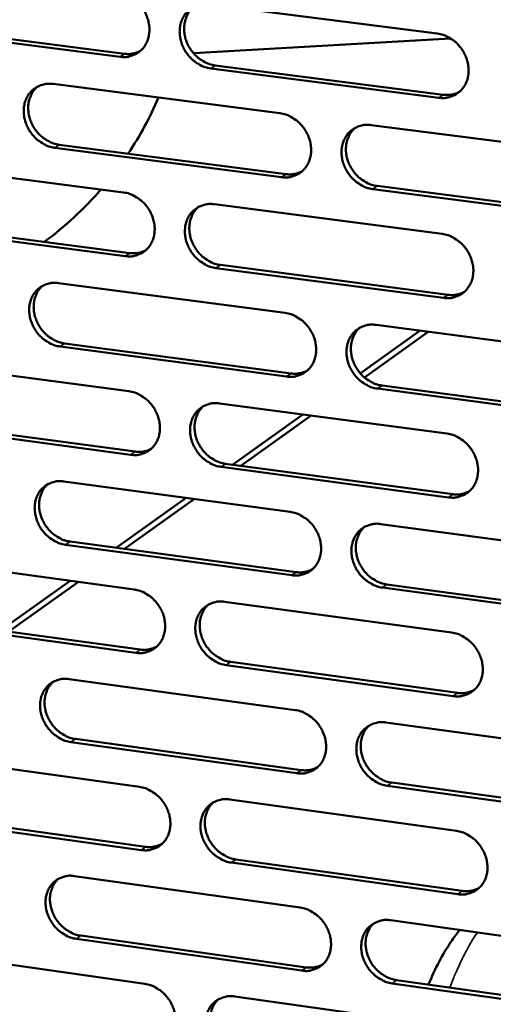
# Model space of a CAD drawing. Units: millimetres. Extents: x 65 to 5840, y 100 to 4100.
# Drawn here: x 5226 to 5266, y 3187 to 3271 of the extents above; entities that cross this region are included whole.
import ezdxf

# ---------------------------------------------------------------- set-up
doc = ezdxf.new("R2010")
doc.units = ezdxf.units.MM
doc.header["$LTSCALE"] = 20
doc.layers.add('Visible (ISO)', color=7, linetype='Continuous', lineweight=50)
doc.layers.add('Visible Narrow (ISO)', color=7, linetype='Continuous', lineweight=35)

msp = doc.modelspace()

# ---------------------------------------------------------------- linework, layer by layer
at = {"layer": 'Visible (ISO)'}
for p, q in [((5241.827, 3271.906), (5261.103, 3269.449)), ((5215.577, 3270.191), (5234.669, 3267.742)), ((5234.294, 3267.486), (5215.198, 3269.937)), ((5240.506, 3267.784), (5262.214, 3269.046)), ((5242.34, 3266.757), (5261.602, 3264.286)), ((5261.233, 3264.028), (5241.967, 3266.501)), ((5228.635, 3265.192), (5247.811, 3262.721)), ((5255.515, 3261.728), (5274.862, 3259.235)), ((5229.158, 3260.065), (5248.319, 3257.58)), ((5247.948, 3257.321), (5228.782, 3259.807)), ((5215.525, 3258.519), (5234.6, 3256.034)), ((5274.984, 3253.813), (5255.648, 3256.322)), ((5256.017, 3256.581), (5275.349, 3254.074)), ((5242.264, 3255.036), (5261.508, 3252.53)), ((5216.057, 3253.413), (5235.118, 3250.915)), ((5234.744, 3250.654), (5215.679, 3253.154)), ((5261.638, 3247.128), (5242.403, 3249.65)), ((5242.776, 3249.911), (5262.006, 3247.39)), ((5229.094, 3248.385), (5248.238, 3245.865)), ((5254.596, 3240.759), (5259.643, 3244.364)), ((5254.941, 3240.416), (5260.337, 3244.273)), ((5255.929, 3244.853), (5275.243, 3242.311)), ((5248.374, 3240.484), (5229.24, 3243.019)), ((5229.615, 3243.281), (5248.745, 3240.747)), ((5216.005, 3241.775), (5235.048, 3239.242)), ((5275.365, 3236.907), (5256.061, 3239.465)), ((5256.43, 3239.729), (5275.73, 3237.173)), ((5242.7, 3238.225), (5261.912, 3235.669)), ((5243.796, 3233.044), (5249.738, 3237.288)), ((5244.496, 3232.95), (5250.436, 3237.196)), ((5235.192, 3233.881), (5216.158, 3236.429)), ((5216.536, 3236.692), (5235.565, 3234.146)), ((5262.041, 3230.286), (5242.839, 3232.857)), ((5243.21, 3233.122), (5262.408, 3230.553)), ((5229.551, 3231.637), (5248.663, 3229.068)), ((5233.974, 3226.028), (5239.882, 3230.248)), ((5234.679, 3225.933), (5240.584, 3230.154)), ((5256.342, 3228.036), (5275.624, 3225.445)), ((5248.799, 3223.705), (5229.697, 3226.289)), ((5230.071, 3226.556), (5249.169, 3223.973)), ((5216.483, 3225.089), (5235.495, 3222.508)), ((5224.201, 3219.047), (5230.076, 3223.244)), ((5224.91, 3218.95), (5230.783, 3223.148)), ((5275.746, 3220.06), (5256.474, 3222.667)), ((5256.842, 3222.936), (5276.109, 3220.331)), ((5243.134, 3221.471), (5262.315, 3218.867)), ((5235.638, 3217.165), (5216.636, 3219.762)), ((5217.012, 3220.029), (5236.01, 3217.434)), ((5262.443, 3213.502), (5243.272, 3216.122)), ((5243.643, 3216.392), (5262.809, 3213.774)), ((5230.006, 3214.946), (5249.087, 3212.329)), ((5256.753, 3211.278), (5276.003, 3208.638)), ((5249.222, 3206.984), (5230.152, 3209.616)), ((5230.525, 3209.887), (5249.591, 3207.257)), ((5216.959, 3208.46), (5235.94, 3205.831)), ((5257.252, 3206.2), (5276.487, 3203.546)), ((5276.124, 3203.272), (5256.884, 3205.927)), ((5243.566, 3204.775), (5262.716, 3202.122)), ((5236.083, 3200.506), (5217.111, 3203.151)), ((5217.488, 3203.423), (5236.454, 3200.78)), ((5262.844, 3196.776), (5243.705, 3199.444)), ((5244.075, 3199.718), (5263.209, 3197.052)), ((5230.46, 3198.312), (5249.51, 3195.647)), ((5257.163, 3194.576), (5276.381, 3191.888)), ((5249.645, 3190.321), (5230.605, 3193.001)), ((5230.978, 3193.276), (5250.013, 3190.598)), ((5217.434, 3191.888), (5236.384, 3189.211)), ((5257.66, 3189.522), (5276.864, 3186.82)), ((5276.502, 3186.541), (5257.294, 3189.244)), ((5243.998, 3188.136), (5263.115, 3185.436))]:
    msp.add_line(p, q, dxfattribs=at)
at = {"layer": 'Visible (ISO)', "flags": 128}
for points in [[(5234.15, 3272.884, -0.036106), (5234.649, 3272.776, -0.057686), (5234.943, 3272.651, -0.016226), (5235.451, 3272.342, -0.035572), (5235.666, 3272.177, -0.033176), (5235.981, 3271.86, -0.033484), (5236.248, 3271.507, -0.033546), (5236.465, 3271.122, -0.033206), (5236.631, 3270.708, -0.035719), (5236.734, 3270.293, -0.034846), (5236.778, 3269.857, -0.039366), (5236.759, 3269.45, -0.038303), (5236.675, 3269.039, -0.043539), (5236.536, 3268.675, -0.042745), (5236.332, 3268.333, -0.046371), (5236.082, 3268.046, -0.046113), (5235.782, 3267.809, -0.045982), (5235.559, 3267.691, -0.02273), (5235.08, 3267.517, -0.066091), (5234.763, 3267.462, -0.045147), (5234.294, 3267.486)], [(5241.967, 3266.501, -0.036068), (5241.467, 3266.61, -0.05762), (5241.172, 3266.735, -0.016187), (5240.664, 3267.045, -0.035535), (5240.448, 3267.21, -0.033174), (5240.134, 3267.527, -0.033476), (5239.867, 3267.88, -0.033565), (5239.649, 3268.265, -0.033219), (5239.483, 3268.68, -0.035745), (5239.381, 3269.094, -0.034866), (5239.336, 3269.53, -0.039383), (5239.355, 3269.938, -0.038313), (5239.44, 3270.349, -0.04353), (5239.58, 3270.714, -0.042723), (5239.784, 3271.056, -0.04633), (5240.034, 3271.343, -0.046053), (5240.334, 3271.582, -0.045931), (5240.558, 3271.7, -0.022682), (5241.038, 3271.874, -0.06604), (5241.356, 3271.93, -0.045102), (5241.827, 3271.906)], [(5240.493, 3271.675, 0.040842), (5240.181, 3271.353, 0.063687), (5240.027, 3271.109, 0.019621), (5239.83, 3270.635, 0.04052), (5239.762, 3270.395, 0.035688), (5239.712, 3269.992, 0.036721), (5239.721, 3269.598, 0.03289), (5239.789, 3269.182, 0.033646), (5239.908, 3268.788, 0.0317), (5240.084, 3268.399, 0.031935), (5240.307, 3268.038, 0.032157), (5240.572, 3267.71, 0.031805), (5240.881, 3267.415, 0.03417), (5241.085, 3267.266, 0.015048), (5241.579, 3266.975, 0.055775), (5241.861, 3266.859, 0.034635), (5242.34, 3266.757)], [(5261.103, 3269.449, -0.036077), (5261.606, 3269.34, -0.057594), (5261.903, 3269.214, -0.016199), (5262.414, 3268.903, -0.035556), (5262.632, 3268.738, -0.033297), (5262.948, 3268.419, -0.033573), (5263.216, 3268.065, -0.033732), (5263.435, 3267.678, -0.033376), (5263.601, 3267.262, -0.035928), (5263.703, 3266.845, -0.035062), (5263.747, 3266.408, -0.039538), (5263.727, 3265.998, -0.038504), (5263.641, 3265.586, -0.043587), (5263.499, 3265.22, -0.042829), (5263.292, 3264.878, -0.046234), (5263.039, 3264.589, -0.046003), (5262.736, 3264.351, -0.045716), (5262.511, 3264.233, -0.02254), (5262.026, 3264.059, -0.065789), (5261.707, 3264.004, -0.044899), (5261.233, 3264.028)], [(5234.669, 3267.742, 0.039316), (5235.016, 3267.721, 0.039316), (5235.363, 3267.754, 0.038049), (5235.689, 3267.838, 0.038049), (5235.998, 3267.97)], [(5228.782, 3259.807, -0.036019), (5228.285, 3259.916, -0.057585), (5227.992, 3260.041, -0.016154), (5227.486, 3260.351, -0.035478), (5227.271, 3260.515, -0.03307), (5226.958, 3260.832, -0.033381), (5226.692, 3261.183, -0.033458), (5226.475, 3261.567, -0.033109), (5226.31, 3261.98, -0.03566), (5226.207, 3262.394, -0.034767), (5226.162, 3262.828, -0.039353), (5226.18, 3263.234, -0.038262), (5226.264, 3263.644, -0.043584), (5226.402, 3264.007, -0.042762), (5226.605, 3264.347, -0.046465), (5226.853, 3264.633, -0.046181), (5227.152, 3264.87, -0.046078), (5227.374, 3264.988, -0.022777), (5227.852, 3265.161, -0.06617), (5228.168, 3265.216, -0.04523), (5228.635, 3265.192)], [(5227.315, 3264.966, 0.040886), (5227.005, 3264.646, 0.063776), (5226.852, 3264.403, 0.019659), (5226.656, 3263.931, 0.040552), (5226.589, 3263.692, 0.035629), (5226.54, 3263.291, 0.036681), (5226.55, 3262.898, 0.032795), (5226.618, 3262.483, 0.033563), (5226.737, 3262.091, 0.031599), (5226.913, 3261.703, 0.031835), (5227.134, 3261.343, 0.032072), (5227.399, 3261.016, 0.031711), (5227.706, 3260.722, 0.034121), (5227.909, 3260.573, 0.015021), (5228.402, 3260.283, 0.055747), (5228.682, 3260.167, 0.034593), (5229.158, 3260.065)], [(5261.602, 3264.286, 0.040236), (5261.961, 3264.265, 0.040236), (5262.32, 3264.302, 0.03893), (5262.657, 3264.391, 0.03893), (5262.976, 3264.532)], [(5247.811, 3262.721, -0.036028), (5248.311, 3262.612, -0.057559), (5248.607, 3262.486, -0.016166), (5249.116, 3262.175, -0.035499), (5249.332, 3262.01, -0.033193), (5249.647, 3261.693, -0.033478), (5249.914, 3261.339, -0.033624), (5250.132, 3260.954, -0.033265), (5250.298, 3260.539, -0.035843), (5250.4, 3260.124, -0.034962), (5250.444, 3259.688, -0.039508), (5250.425, 3259.281, -0.038453), (5250.34, 3258.87, -0.043643), (5250.199, 3258.505, -0.042869), (5249.994, 3258.164, -0.04637), (5249.743, 3257.878, -0.046132), (5249.442, 3257.641, -0.045863), (5249.218, 3257.523, -0.022635), (5248.736, 3257.35, -0.065919), (5248.418, 3257.296, -0.045026), (5247.948, 3257.321)], [(5255.648, 3256.322, -0.03599), (5255.147, 3256.431, -0.057493), (5254.85, 3256.557, -0.016128), (5254.341, 3256.869, -0.035462), (5254.125, 3257.034, -0.033191), (5253.81, 3257.351, -0.03347), (5253.542, 3257.705, -0.033643), (5253.324, 3258.09, -0.033277), (5253.158, 3258.505, -0.035869), (5253.056, 3258.92, -0.034982), (5253.012, 3259.356, -0.039525), (5253.032, 3259.764, -0.038463), (5253.117, 3260.175, -0.043634), (5253.258, 3260.54, -0.042847), (5253.463, 3260.882, -0.046329), (5253.715, 3261.169, -0.046072), (5254.017, 3261.406, -0.045812), (5254.241, 3261.524, -0.022587), (5254.724, 3261.698, -0.065869), (5255.043, 3261.753, -0.044981), (5255.515, 3261.728)], [(5254.15, 3261.486, 0.04064), (5253.841, 3261.161, 0.063421), (5253.69, 3260.917, 0.019453), (5253.496, 3260.442, 0.040328), (5253.431, 3260.203, 0.035564), (5253.384, 3259.801, 0.036587), (5253.395, 3259.408, 0.032791), (5253.464, 3258.994, 0.033545), (5253.585, 3258.602, 0.031591), (5253.762, 3258.215, 0.031834), (5253.985, 3257.856, 0.032008), (5254.251, 3257.53, 0.031673), (5254.56, 3257.237, 0.033954), (5254.763, 3257.089, 0.014874), (5255.258, 3256.799, 0.055457), (5255.539, 3256.683, 0.034409), (5256.017, 3256.581)], [(5248.319, 3257.58, 0.040136), (5248.675, 3257.558, 0.040136), (5249.03, 3257.594, 0.038812), (5249.364, 3257.682, 0.038812), (5249.68, 3257.82)], [(5234.6, 3256.034, -0.035979), (5235.098, 3255.925, -0.057524), (5235.392, 3255.8, -0.016133), (5235.899, 3255.489, -0.035442), (5236.114, 3255.325, -0.033089), (5236.428, 3255.008, -0.033383), (5236.694, 3254.656, -0.033517), (5236.911, 3254.272, -0.033155), (5237.077, 3253.858, -0.035758), (5237.179, 3253.445, -0.034863), (5237.224, 3253.01, -0.039477), (5237.205, 3252.604, -0.038402), (5237.121, 3252.195, -0.043698), (5236.981, 3251.832, -0.042908), (5236.778, 3251.493, -0.046505), (5236.529, 3251.207, -0.046261), (5236.229, 3250.971, -0.04601), (5236.007, 3250.855, -0.02273), (5235.528, 3250.683, -0.066049), (5235.212, 3250.629, -0.045154), (5234.744, 3250.654)], [(5242.403, 3249.65, -0.035942), (5241.905, 3249.76, -0.057459), (5241.61, 3249.885, -0.016095), (5241.103, 3250.196, -0.035406), (5240.888, 3250.361, -0.033087), (5240.574, 3250.678, -0.033375), (5240.307, 3251.03, -0.033535), (5240.09, 3251.414, -0.033167), (5239.924, 3251.828, -0.035784), (5239.822, 3252.242, -0.034883), (5239.778, 3252.676, -0.039494), (5239.797, 3253.083, -0.038412), (5239.881, 3253.492, -0.043689), (5240.02, 3253.855, -0.042886), (5240.224, 3254.195, -0.046464), (5240.474, 3254.481, -0.046201), (5240.774, 3254.717, -0.045959), (5240.997, 3254.834, -0.022682), (5241.477, 3255.007, -0.065999), (5241.794, 3255.061, -0.045109), (5242.264, 3255.036)], [(5240.912, 3254.799, 0.040685), (5240.605, 3254.477, 0.063513), (5240.455, 3254.233, 0.019492), (5240.263, 3253.761, 0.040362), (5240.198, 3253.523, 0.035507), (5240.152, 3253.122, 0.036549), (5240.163, 3252.73, 0.032698), (5240.233, 3252.318, 0.033463), (5240.354, 3251.927, 0.031492), (5240.531, 3251.541, 0.031736), (5240.753, 3251.184, 0.031925), (5241.018, 3250.858, 0.031581), (5241.325, 3250.566, 0.033908), (5241.528, 3250.419, 0.014849), (5242.02, 3250.129, 0.055432), (5242.3, 3250.013, 0.03437), (5242.776, 3249.911)], [(5261.508, 3252.53, -0.035951), (5262.011, 3252.42, -0.057433), (5262.307, 3252.294, -0.016107), (5262.818, 3251.982, -0.035426), (5263.034, 3251.816, -0.03321), (5263.35, 3251.498, -0.033472), (5263.618, 3251.144, -0.033702), (5263.836, 3250.759, -0.033324), (5264.002, 3250.343, -0.035967), (5264.104, 3249.928, -0.035079), (5264.148, 3249.492, -0.03965), (5264.127, 3249.084, -0.038604), (5264.041, 3248.673, -0.043746), (5263.9, 3248.309, -0.042992), (5263.694, 3247.968, -0.046367), (5263.441, 3247.682, -0.04615), (5263.138, 3247.445, -0.045743), (5262.913, 3247.328, -0.02254), (5262.43, 3247.156, -0.065748), (5262.11, 3247.102, -0.044904), (5261.638, 3247.128)], [(5235.118, 3250.915, 0.040037), (5235.47, 3250.893, 0.040037), (5235.822, 3250.927, 0.038697), (5236.152, 3251.014, 0.038697), (5236.465, 3251.15)], [(5229.24, 3243.019, -0.035893), (5228.744, 3243.129, -0.057424), (5228.451, 3243.255, -0.016063), (5227.946, 3243.565, -0.035349), (5227.732, 3243.729, -0.032984), (5227.419, 3244.046, -0.033281), (5227.153, 3244.397, -0.033429), (5226.937, 3244.78, -0.033058), (5226.772, 3245.192, -0.035699), (5226.669, 3245.604, -0.034784), (5226.625, 3246.037, -0.039464), (5226.643, 3246.442, -0.038361), (5226.726, 3246.85, -0.043744), (5226.864, 3247.211, -0.042925), (5227.067, 3247.55, -0.0466), (5227.315, 3247.834, -0.04633), (5227.613, 3248.07, -0.046106), (5227.835, 3248.186, -0.022777), (5228.311, 3248.357, -0.066128), (5228.627, 3248.411, -0.045236), (5229.094, 3248.385)], [(5227.756, 3248.154, 0.040729), (5227.451, 3247.833, 0.063603), (5227.302, 3247.591, 0.01953), (5227.111, 3247.12, 0.040395), (5227.047, 3246.883, 0.035449), (5227.001, 3246.484, 0.036511), (5227.013, 3246.094, 0.032605), (5227.083, 3245.683, 0.033382), (5227.204, 3245.293, 0.031393), (5227.38, 3244.909, 0.031638), (5227.602, 3244.552, 0.031842), (5227.866, 3244.228, 0.031489), (5228.172, 3243.936, 0.033861), (5228.373, 3243.789, 0.014824), (5228.863, 3243.499, 0.055406), (5229.142, 3243.384, 0.03433), (5229.615, 3243.281)], [(5262.006, 3247.39, 0.040963), (5262.371, 3247.368, 0.040963), (5262.735, 3247.406, 0.03958), (5263.076, 3247.498, 0.03958), (5263.398, 3247.643)], [(5248.238, 3245.865, -0.035902), (5248.737, 3245.755, -0.057398), (5249.032, 3245.63, -0.016074), (5249.541, 3245.318, -0.035369), (5249.756, 3245.153, -0.033106), (5250.07, 3244.836, -0.033376), (5250.338, 3244.483, -0.033594), (5250.555, 3244.099, -0.033213), (5250.721, 3243.684, -0.035882), (5250.823, 3243.271, -0.034979), (5250.867, 3242.836, -0.039619), (5250.847, 3242.43, -0.038553), (5250.762, 3242.021, -0.043802), (5250.622, 3241.658, -0.043032), (5250.417, 3241.319, -0.046504), (5250.166, 3241.033, -0.04628), (5249.866, 3240.798, -0.04589), (5249.642, 3240.682, -0.022635), (5249.162, 3240.511, -0.065877), (5248.844, 3240.458, -0.045031), (5248.374, 3240.484)], [(5256.061, 3239.465, -0.035865), (5255.561, 3239.576, -0.057332), (5255.265, 3239.702, -0.016036), (5254.756, 3240.014, -0.035333), (5254.541, 3240.179, -0.033104), (5254.226, 3240.497, -0.033369), (5253.959, 3240.85, -0.033613), (5253.742, 3241.234, -0.033226), (5253.576, 3241.649, -0.035908), (5253.474, 3242.062, -0.034999), (5253.43, 3242.497, -0.039636), (5253.45, 3242.904, -0.038563), (5253.535, 3243.313, -0.043793), (5253.676, 3243.676, -0.04301), (5253.881, 3244.016, -0.046463), (5254.132, 3244.301, -0.04622), (5254.433, 3244.537, -0.045839), (5254.657, 3244.654, -0.022586), (5255.139, 3244.826, -0.065827), (5255.458, 3244.879, -0.044987), (5255.929, 3244.853)], [(5254.546, 3244.604, 0.040484), (5254.243, 3244.28, 0.063249), (5254.095, 3244.036, 0.019326), (5253.907, 3243.562, 0.040171), (5253.844, 3243.325, 0.035382), (5253.8, 3242.925, 0.036415), (5253.814, 3242.535, 0.032598), (5253.886, 3242.124, 0.033361), (5254.008, 3241.736, 0.031382), (5254.186, 3241.352, 0.031634), (5254.409, 3240.996, 0.031775), (5254.674, 3240.673, 0.031448), (5254.981, 3240.382, 0.033693), (5255.183, 3240.236, 0.014677), (5255.675, 3239.947, 0.055115), (5255.955, 3239.832, 0.034145), (5256.43, 3239.729)], [(5248.745, 3240.747, 0.040856), (5249.106, 3240.725, 0.040856), (5249.466, 3240.762, 0.039456), (5249.804, 3240.852, 0.039456), (5250.123, 3240.994)], [(5235.048, 3239.242, -0.035853), (5235.546, 3239.132, -0.057363), (5235.839, 3239.006, -0.016042), (5236.345, 3238.695, -0.035312), (5236.56, 3238.531, -0.033003), (5236.873, 3238.214, -0.033282), (5237.139, 3237.862, -0.033487), (5237.355, 3237.479, -0.033104), (5237.521, 3237.066, -0.035797), (5237.623, 3236.654, -0.03488), (5237.668, 3236.221, -0.039589), (5237.649, 3235.817, -0.038502), (5237.565, 3235.409, -0.043858), (5237.426, 3235.048, -0.043071), (5237.223, 3234.71, -0.04664), (5236.973, 3234.426, -0.046409), (5236.675, 3234.192, -0.046036), (5236.452, 3234.077, -0.022729), (5235.975, 3233.907, -0.066006), (5235.658, 3233.854, -0.045159), (5235.192, 3233.881)], [(5242.839, 3232.857, -0.035816), (5242.34, 3232.968, -0.057298), (5242.047, 3233.094, -0.016004), (5241.54, 3233.406, -0.035277), (5241.325, 3233.57, -0.033001), (5241.012, 3233.887, -0.033275), (5240.746, 3234.239, -0.033506), (5240.529, 3234.622, -0.033116), (5240.364, 3235.035, -0.035822), (5240.262, 3235.447, -0.0349), (5240.217, 3235.881, -0.039606), (5240.236, 3236.285, -0.038511), (5240.32, 3236.693, -0.043848), (5240.46, 3237.055, -0.043049), (5240.663, 3237.393, -0.046598), (5240.913, 3237.677, -0.046349), (5241.212, 3237.911, -0.045986), (5241.435, 3238.027, -0.022681), (5241.914, 3238.198, -0.065957), (5242.231, 3238.251, -0.045114), (5242.7, 3238.225)], [(5241.33, 3237.982, 0.04053), (5241.029, 3237.658, 0.063341), (5240.882, 3237.416, 0.019365), (5240.695, 3236.944, 0.040206), (5240.633, 3236.708, 0.035326), (5240.59, 3236.31, 0.036379), (5240.604, 3235.921, 0.032507), (5240.676, 3235.512, 0.033281), (5240.798, 3235.124, 0.031286), (5240.975, 3234.742, 0.031538), (5241.198, 3234.387, 0.031695), (5241.462, 3234.065, 0.031359), (5241.768, 3233.775, 0.033649), (5241.969, 3233.629, 0.014654), (5242.459, 3233.34, 0.055092), (5242.737, 3233.225, 0.034108), (5243.21, 3233.122)], [(5261.912, 3235.669, -0.035825), (5262.414, 3235.558, -0.057272), (5262.71, 3235.432, -0.016015), (5263.22, 3235.119, -0.035296), (5263.435, 3234.954, -0.033123), (5263.75, 3234.636, -0.03337), (5264.018, 3234.282, -0.033672), (5264.236, 3233.898, -0.033272), (5264.401, 3233.483, -0.036006), (5264.503, 3233.069, -0.035096), (5264.547, 3232.634, -0.039762), (5264.527, 3232.228, -0.038704), (5264.441, 3231.819, -0.043906), (5264.299, 3231.456, -0.043156), (5264.094, 3231.117, -0.046501), (5263.841, 3230.832, -0.046297), (5263.539, 3230.598, -0.045769), (5263.315, 3230.482, -0.022539), (5262.832, 3230.311, -0.065705), (5262.513, 3230.259, -0.044909), (5262.041, 3230.286)], [(5235.565, 3234.146, 0.04075), (5235.922, 3234.123, 0.04075), (5236.279, 3234.158, 0.039333), (5236.613, 3234.247, 0.039333), (5236.93, 3234.387)], [(5229.697, 3226.289, -0.035768), (5229.201, 3226.4, -0.057263), (5228.909, 3226.526, -0.015972), (5228.404, 3226.837, -0.03522), (5228.191, 3227.001, -0.032898), (5227.879, 3227.317, -0.033181), (5227.613, 3227.668, -0.033399), (5227.398, 3228.05, -0.033007), (5227.232, 3228.462, -0.035737), (5227.13, 3228.872, -0.0348), (5227.085, 3229.304, -0.039575), (5227.104, 3229.707, -0.03846), (5227.187, 3230.114, -0.043903), (5227.325, 3230.474, -0.043088), (5227.527, 3230.81, -0.046734), (5227.775, 3231.093, -0.046478), (5228.072, 3231.327, -0.046132), (5228.294, 3231.442, -0.022776), (5228.77, 3231.611, -0.066085), (5229.085, 3231.664, -0.045241), (5229.551, 3231.637)], [(5228.195, 3231.4, 0.040574), (5227.896, 3231.078, 0.063431), (5227.75, 3230.836, 0.019404), (5227.565, 3230.367, 0.04024), (5227.503, 3230.132, 0.035269), (5227.461, 3229.735, 0.036341), (5227.475, 3229.348, 0.032416), (5227.547, 3228.94, 0.033201), (5227.669, 3228.554, 0.03119), (5227.846, 3228.172, 0.031443), (5228.068, 3227.819, 0.031614), (5228.331, 3227.497, 0.031269), (5228.636, 3227.207, 0.033605), (5228.835, 3227.062, 0.014631), (5229.324, 3226.774, 0.055069), (5229.6, 3226.659, 0.034071), (5230.071, 3226.556)], [(5262.408, 3230.553, 0.04168), (5262.779, 3230.53, 0.04168), (5263.148, 3230.568, 0.040219), (5263.493, 3230.663, 0.040219), (5263.819, 3230.812)], [(5248.663, 3229.068, -0.035777), (5249.162, 3228.957, -0.057237), (5249.456, 3228.831, -0.015983), (5249.964, 3228.518, -0.03524), (5250.179, 3228.354, -0.03302), (5250.493, 3228.037, -0.033276), (5250.76, 3227.684, -0.033564), (5250.976, 3227.301, -0.033162), (5251.142, 3226.887, -0.035921), (5251.244, 3226.475, -0.034996), (5251.288, 3226.041, -0.039731), (5251.268, 3225.637, -0.038653), (5251.183, 3225.229, -0.043962), (5251.043, 3224.868, -0.043196), (5250.839, 3224.531, -0.046637), (5250.588, 3224.247, -0.046427), (5250.288, 3224.014, -0.045915), (5250.065, 3223.899, -0.022633), (5249.585, 3223.73, -0.065834), (5249.268, 3223.678, -0.045036), (5248.799, 3223.705)], [(5256.474, 3222.667, -0.035739), (5255.974, 3222.779, -0.057172), (5255.679, 3222.906, -0.015945), (5255.171, 3223.219, -0.035204), (5254.956, 3223.383, -0.033018), (5254.642, 3223.7, -0.033269), (5254.375, 3224.053, -0.033583), (5254.158, 3224.437, -0.033174), (5253.993, 3224.85, -0.035947), (5253.891, 3225.263, -0.035016), (5253.847, 3225.696, -0.039748), (5253.866, 3226.101, -0.038663), (5253.951, 3226.509, -0.043953), (5254.092, 3226.87, -0.043174), (5254.297, 3227.208, -0.046596), (5254.548, 3227.492, -0.046367), (5254.848, 3227.726, -0.045865), (5255.072, 3227.841, -0.022585), (5255.553, 3228.011, -0.065785), (5255.872, 3228.064, -0.044991), (5256.342, 3228.036)], [(5254.941, 3227.782, 0.040329), (5254.643, 3227.456, 0.063079), (5254.499, 3227.213, 0.0192), (5254.316, 3226.741, 0.040016), (5254.256, 3226.506, 0.0352), (5254.216, 3226.108, 0.036244), (5254.232, 3225.721, 0.032406), (5254.305, 3225.313, 0.033178), (5254.429, 3224.928, 0.031175), (5254.608, 3224.547, 0.031435), (5254.83, 3224.195, 0.031545), (5255.095, 3223.874, 0.031225), (5255.401, 3223.586, 0.033435), (5255.601, 3223.441, 0.014484), (5256.091, 3223.154, 0.054776), (5256.369, 3223.039, 0.033884), (5256.842, 3222.936)], [(5249.169, 3223.973, 0.041565), (5249.535, 3223.95, 0.041565), (5249.9, 3223.987, 0.040087), (5250.242, 3224.08, 0.040087), (5250.565, 3224.226)], [(5235.495, 3222.508, -0.035728), (5235.992, 3222.396, -0.057203), (5236.285, 3222.27, -0.015951), (5236.79, 3221.959, -0.035184), (5237.004, 3221.794, -0.032917), (5237.316, 3221.478, -0.033182), (5237.582, 3221.126, -0.033458), (5237.798, 3220.744, -0.033052), (5237.964, 3220.332, -0.035835), (5238.066, 3219.922, -0.034896), (5238.11, 3219.489, -0.0397), (5238.091, 3219.087, -0.038601), (5238.007, 3218.681, -0.044017), (5237.868, 3218.321, -0.043235), (5237.666, 3217.985, -0.046774), (5237.417, 3217.703, -0.046557), (5237.119, 3217.471, -0.046061), (5236.897, 3217.356, -0.022728), (5236.42, 3217.188, -0.065963), (5236.104, 3217.137, -0.045163), (5235.638, 3217.165)], [(5243.272, 3216.122, -0.035691), (5242.775, 3216.234, -0.057137), (5242.482, 3216.36, -0.015913), (5241.975, 3216.673, -0.035148), (5241.762, 3216.837, -0.032915), (5241.449, 3217.153, -0.033175), (5241.183, 3217.505, -0.033476), (5240.967, 3217.887, -0.033064), (5240.802, 3218.3, -0.035861), (5240.7, 3218.71, -0.034916), (5240.655, 3219.143, -0.039717), (5240.674, 3219.546, -0.038611), (5240.758, 3219.952, -0.044008), (5240.898, 3220.312, -0.043213), (5241.101, 3220.648, -0.046732), (5241.35, 3220.931, -0.046496), (5241.649, 3221.163, -0.046011), (5241.871, 3221.278, -0.02268), (5242.349, 3221.447, -0.065913), (5242.666, 3221.499, -0.045118), (5243.134, 3221.471)], [(5241.747, 3221.222, 0.040376), (5241.451, 3220.898, 0.063171), (5241.308, 3220.656, 0.01924), (5241.127, 3220.187, 0.040051), (5241.067, 3219.952, 0.035146), (5241.027, 3219.556, 0.036209), (5241.043, 3219.17, 0.032317), (5241.117, 3218.764, 0.0331), (5241.24, 3218.38, 0.031081), (5241.419, 3218, 0.031342), (5241.641, 3217.649, 0.031467), (5241.904, 3217.329, 0.031139), (5242.209, 3217.041, 0.033394), (5242.408, 3216.897, 0.014463), (5242.897, 3216.609, 0.054756), (5243.172, 3216.495, 0.03385), (5243.643, 3216.392)], [(5262.315, 3218.867, -0.0357), (5262.815, 3218.755, -0.057112), (5263.111, 3218.628, -0.015925), (5263.62, 3218.314, -0.035168), (5263.835, 3218.149, -0.033037), (5264.15, 3217.832, -0.03327), (5264.417, 3217.478, -0.033642), (5264.634, 3217.095, -0.03322), (5264.8, 3216.681, -0.036045), (5264.901, 3216.268, -0.035113), (5264.945, 3215.834, -0.039874), (5264.925, 3215.43, -0.038805), (5264.839, 3215.022, -0.044066), (5264.698, 3214.661, -0.04332), (5264.492, 3214.324, -0.046634), (5264.24, 3214.041, -0.046443), (5263.939, 3213.808, -0.045793), (5263.715, 3213.694, -0.022537), (5263.233, 3213.525, -0.065662), (5262.914, 3213.474, -0.044913), (5262.443, 3213.502)], [(5236.01, 3217.434, 0.041452), (5236.373, 3217.41, 0.041452), (5236.735, 3217.446, 0.039958), (5237.073, 3217.537, 0.039958), (5237.392, 3217.681)], [(5230.152, 3209.616, -0.035643), (5229.657, 3209.729, -0.057103), (5229.365, 3209.855, -0.015881), (5228.861, 3210.167, -0.035092), (5228.648, 3210.331, -0.032813), (5228.337, 3210.646, -0.033081), (5228.072, 3210.997, -0.03337), (5227.857, 3211.378, -0.032956), (5227.691, 3211.789, -0.035776), (5227.589, 3212.198, -0.034817), (5227.545, 3212.629, -0.039686), (5227.563, 3213.03, -0.038559), (5227.646, 3213.435, -0.044063), (5227.784, 3213.793, -0.043252), (5227.986, 3214.128, -0.046869), (5228.233, 3214.409, -0.046626), (5228.53, 3214.641, -0.046158), (5228.751, 3214.755, -0.022774), (5229.226, 3214.923, -0.066041), (5229.542, 3214.974, -0.045245), (5230.006, 3214.946)], [(5228.634, 3214.703, 0.040421), (5228.34, 3214.381, 0.063262), (5228.198, 3214.14, 0.019279), (5228.017, 3213.672, 0.040085), (5227.958, 3213.438, 0.035091), (5227.919, 3213.044, 0.036172), (5227.936, 3212.66, 0.032229), (5228.01, 3212.254, 0.033022), (5228.133, 3211.872, 0.030987), (5228.31, 3211.493, 0.031249), (5228.532, 3211.143, 0.031389), (5228.794, 3210.823, 0.031052), (5229.098, 3210.536, 0.033351), (5229.296, 3210.392, 0.014441), (5229.782, 3210.105, 0.054735), (5230.057, 3209.991, 0.033815), (5230.525, 3209.887)], [(5262.809, 3213.774, 0.042387), (5263.185, 3213.749, 0.042387), (5263.559, 3213.789, 0.040845), (5263.908, 3213.886, 0.040845), (5264.237, 3214.039)], [(5249.087, 3212.329, -0.035652), (5249.586, 3212.216, -0.057077), (5249.879, 3212.09, -0.015893), (5250.386, 3211.777, -0.035112), (5250.6, 3211.612, -0.032934), (5250.914, 3211.296, -0.033176), (5251.18, 3210.943, -0.033534), (5251.396, 3210.561, -0.03311), (5251.562, 3210.148, -0.035959), (5251.663, 3209.737, -0.035013), (5251.707, 3209.305, -0.039843), (5251.688, 3208.902, -0.038753), (5251.603, 3208.496, -0.044122), (5251.463, 3208.136, -0.04336), (5251.259, 3207.801, -0.046771), (5251.009, 3207.519, -0.046574), (5250.709, 3207.288, -0.045939), (5250.486, 3207.174, -0.022631), (5250.008, 3207.006, -0.06579), (5249.69, 3206.955, -0.045039), (5249.222, 3206.984)], [(5256.884, 3205.927, -0.035615), (5256.385, 3206.04, -0.057012), (5256.091, 3206.167, -0.015855), (5255.583, 3206.48, -0.035076), (5255.369, 3206.645, -0.032932), (5255.056, 3206.962, -0.033168), (5254.789, 3207.314, -0.033553), (5254.573, 3207.697, -0.033122), (5254.408, 3208.11, -0.035985), (5254.306, 3208.521, -0.035033), (5254.262, 3208.953, -0.03986), (5254.282, 3209.356, -0.038763), (5254.367, 3209.763, -0.044113), (5254.507, 3210.122, -0.043338), (5254.711, 3210.458, -0.046729), (5254.962, 3210.741, -0.046513), (5255.262, 3210.973, -0.045889), (5255.485, 3211.087, -0.022583), (5255.966, 3211.255, -0.065741), (5256.284, 3211.306, -0.044995), (5256.753, 3211.278)], [(5255.335, 3211.017, 0.040177), (5255.043, 3210.691, 0.06291), (5254.903, 3210.449, 0.019076), (5254.725, 3209.978, 0.039862), (5254.667, 3209.744, 0.03502), (5254.63, 3209.35, 0.036074), (5254.648, 3208.965, 0.032215), (5254.724, 3208.561, 0.032996), (5254.849, 3208.178, 0.03097), (5255.028, 3207.801, 0.031238), (5255.251, 3207.452, 0.031317), (5255.515, 3207.133, 0.031005), (5255.819, 3206.847, 0.033181), (5256.017, 3206.704, 0.014294), (5256.506, 3206.418, 0.054442), (5256.781, 3206.304, 0.033627), (5257.252, 3206.2)], [(5249.591, 3207.257, 0.042265), (5249.963, 3207.232, 0.042265), (5250.333, 3207.27, 0.040707), (5250.679, 3207.366, 0.040707), (5251.004, 3207.516)], [(5235.94, 3205.831, -0.035604), (5236.437, 3205.718, -0.057043), (5236.729, 3205.592, -0.01586), (5237.234, 3205.279, -0.035056), (5237.447, 3205.115, -0.032832), (5237.759, 3204.8, -0.033082), (5238.024, 3204.448, -0.033428), (5238.24, 3204.067, -0.033001), (5238.405, 3203.656, -0.035874), (5238.507, 3203.246, -0.034913), (5238.551, 3202.815, -0.039812), (5238.532, 3202.414, -0.038701), (5238.448, 3202.01, -0.044177), (5238.31, 3201.652, -0.043399), (5238.107, 3201.318, -0.046907), (5237.859, 3201.037, -0.046704), (5237.561, 3200.807, -0.046086), (5237.339, 3200.693, -0.022725), (5236.863, 3200.527, -0.065918), (5236.548, 3200.477, -0.045165), (5236.083, 3200.506)], [(5243.705, 3199.444, -0.035567), (5243.208, 3199.557, -0.056978), (5242.915, 3199.684, -0.015823), (5242.41, 3199.997, -0.035021), (5242.196, 3200.161, -0.03283), (5241.884, 3200.477, -0.033075), (5241.619, 3200.829, -0.033446), (5241.403, 3201.21, -0.033013), (5241.238, 3201.622, -0.0359), (5241.136, 3202.031, -0.034933), (5241.092, 3202.462, -0.039829), (5241.111, 3202.863, -0.038711), (5241.195, 3203.268, -0.044168), (5241.334, 3203.626, -0.043377), (5241.537, 3203.961, -0.046866), (5241.786, 3204.242, -0.046643), (5242.084, 3204.473, -0.046035), (5242.306, 3204.586, -0.022678), (5242.783, 3204.753, -0.065869), (5243.1, 3204.804, -0.045121), (5243.566, 3204.775)], [(5242.163, 3204.52, 0.040224), (5241.872, 3204.196, 0.063003), (5241.733, 3203.955, 0.019117), (5241.557, 3203.487, 0.039898), (5241.499, 3203.254, 0.034967), (5241.462, 3202.86, 0.036039), (5241.481, 3202.477, 0.032129), (5241.557, 3202.074, 0.03292), (5241.681, 3201.693, 0.030878), (5241.86, 3201.316, 0.031148), (5242.082, 3200.968, 0.031242), (5242.345, 3200.65, 0.030921), (5242.649, 3200.365, 0.033142), (5242.846, 3200.222, 0.014274), (5243.333, 3199.936, 0.054424), (5243.606, 3199.822, 0.033595), (5244.075, 3199.718)], [(5262.716, 3202.122, -0.035576), (5263.216, 3202.009, -0.056952), (5263.51, 3201.882, -0.015834), (5264.019, 3201.568, -0.03504), (5264.234, 3201.403, -0.032951), (5264.547, 3201.086, -0.033169), (5264.815, 3200.733, -0.033612), (5265.031, 3200.35, -0.033168), (5265.196, 3199.936, -0.036084), (5265.298, 3199.525, -0.03513), (5265.341, 3199.093, -0.039987), (5265.321, 3198.69, -0.038905), (5265.236, 3198.284, -0.044227), (5265.094, 3197.924, -0.043484), (5264.889, 3197.589, -0.046767), (5264.638, 3197.308, -0.046589), (5264.337, 3197.077, -0.045817), (5264.113, 3196.963, -0.022535), (5263.632, 3196.797, -0.065617), (5263.313, 3196.746, -0.044915), (5262.844, 3196.776)], [(5236.454, 3200.78, 0.042146), (5236.822, 3200.755, 0.042146), (5237.188, 3200.792, 0.040571), (5237.53, 3200.885, 0.040571), (5237.853, 3201.032)], [(5230.605, 3193.001, -0.035519), (5230.111, 3193.114, -0.056943), (5229.82, 3193.241, -0.015791), (5229.316, 3193.553, -0.034965), (5229.104, 3193.717, -0.032729), (5228.793, 3194.032, -0.032982), (5228.529, 3194.383, -0.033341), (5228.314, 3194.763, -0.032905), (5228.149, 3195.173, -0.035814), (5228.047, 3195.581, -0.034833), (5228.003, 3196.011, -0.039797), (5228.021, 3196.41, -0.038659), (5228.104, 3196.813, -0.044223), (5228.241, 3197.17, -0.043416), (5228.443, 3197.503, -0.047003), (5228.69, 3197.783, -0.046773), (5228.986, 3198.012, -0.046182), (5229.207, 3198.126, -0.022772), (5229.682, 3198.291, -0.065996), (5229.997, 3198.341, -0.045248), (5230.46, 3198.312)], [(5229.071, 3198.063, 0.040269), (5228.782, 3197.741, 0.063095), (5228.644, 3197.501, 0.019156), (5228.469, 3197.034, 0.039932), (5228.411, 3196.802, 0.034913), (5228.375, 3196.41, 0.036004), (5228.395, 3196.029, 0.032042), (5228.471, 3195.626, 0.032844), (5228.595, 3195.247, 0.030787), (5228.773, 3194.871, 0.031057), (5228.994, 3194.524, 0.031167), (5229.256, 3194.207, 0.030837), (5229.559, 3193.922, 0.033102), (5229.755, 3193.78, 0.014254), (5230.239, 3193.494, 0.054405), (5230.512, 3193.38, 0.033562), (5230.978, 3193.276)], [(5263.209, 3197.052, 0.043084), (5263.59, 3197.027, 0.043084), (5263.968, 3197.067, 0.04146), (5264.322, 3197.167, 0.04146), (5264.653, 3197.323)], [(5249.51, 3195.647, -0.035528), (5250.007, 3195.533, -0.056918), (5250.3, 3195.406, -0.015803), (5250.807, 3195.093, -0.034984), (5251.02, 3194.929, -0.032849), (5251.333, 3194.612, -0.033076), (5251.599, 3194.26, -0.033505), (5251.815, 3193.879, -0.033059), (5251.98, 3193.466, -0.035998), (5252.082, 3193.057, -0.035029), (5252.125, 3192.626, -0.039955), (5252.106, 3192.224, -0.038853), (5252.021, 3191.82, -0.044282), (5251.881, 3191.462, -0.043524), (5251.678, 3191.128, -0.046904), (5251.428, 3190.848, -0.04672), (5251.129, 3190.619, -0.045963), (5250.906, 3190.506, -0.022629), (5250.428, 3190.34, -0.065745), (5250.111, 3190.29, -0.045041), (5249.645, 3190.321)], [(5257.294, 3189.244, -0.035491), (5256.795, 3189.358, -0.056853), (5256.502, 3189.486, -0.015765), (5255.995, 3189.8, -0.034949), (5255.781, 3189.964, -0.032847), (5255.468, 3190.281, -0.033069), (5255.202, 3190.633, -0.033523), (5254.986, 3191.015, -0.033071), (5254.821, 3191.427, -0.036024), (5254.72, 3191.836, -0.035049), (5254.676, 3192.268, -0.039973), (5254.696, 3192.669, -0.038863), (5254.78, 3193.074, -0.044273), (5254.92, 3193.432, -0.043502), (5255.124, 3193.766, -0.046862), (5255.375, 3194.047, -0.04666), (5255.675, 3194.277, -0.045913), (5255.897, 3194.39, -0.022581), (5256.377, 3194.556, -0.065696), (5256.695, 3194.607, -0.044997), (5257.163, 3194.576)], [(5255.729, 3194.31, 0.040025), (5255.442, 3193.984, 0.062744), (5255.305, 3193.742, 0.018954), (5255.132, 3193.273, 0.039709), (5255.076, 3193.041, 0.03484), (5255.042, 3192.649, 0.035904), (5255.064, 3192.267, 0.032026), (5255.141, 3191.866, 0.032815), (5255.267, 3191.487, 0.030766), (5255.447, 3191.112, 0.031043), (5255.669, 3190.766, 0.031092), (5255.933, 3190.45, 0.030788), (5256.236, 3190.166, 0.03293), (5256.432, 3190.025, 0.014108), (5256.919, 3189.74, 0.054111), (5257.193, 3189.626, 0.033374), (5257.66, 3189.522)], [(5250.013, 3190.598, 0.042956), (5250.389, 3190.572, 0.042956), (5250.764, 3190.611, 0.041315), (5251.113, 3190.709, 0.041315), (5251.442, 3190.862)], [(5236.384, 3189.211, -0.03548), (5236.88, 3189.097, -0.056883), (5237.171, 3188.971, -0.015771), (5237.675, 3188.658, -0.034929), (5237.888, 3188.494, -0.032747), (5238.199, 3188.178, -0.032983), (5238.464, 3187.827, -0.033398), (5238.679, 3187.447, -0.03295), (5238.844, 3187.036, -0.035912), (5238.946, 3186.628, -0.034929), (5238.99, 3186.198, -0.039923), (5238.971, 3185.799, -0.038801), (5238.888, 3185.396, -0.044338), (5238.749, 3185.039, -0.043564), (5238.547, 3184.707, -0.047041), (5238.299, 3184.428, -0.04685), (5238.002, 3184.2, -0.046109), (5237.781, 3184.087, -0.022722), (5237.305, 3183.923, -0.065872), (5236.99, 3183.874, -0.045167), (5236.526, 3183.905)], [(5244.135, 3182.823, -0.035443), (5243.639, 3182.938, -0.056819), (5243.347, 3183.065, -0.015734), (5242.842, 3183.379, -0.034894), (5242.63, 3183.543, -0.032745), (5242.318, 3183.858, -0.032976), (5242.053, 3184.21, -0.033417), (5241.838, 3184.59, -0.032962), (5241.673, 3185.001, -0.035938), (5241.571, 3185.409, -0.034949), (5241.527, 3185.839, -0.039941), (5241.546, 3186.238, -0.038811), (5241.63, 3186.642, -0.044328), (5241.769, 3186.998, -0.043542), (5241.971, 3187.331, -0.046999), (5242.22, 3187.61, -0.04679), (5242.518, 3187.839, -0.046059), (5242.739, 3187.952, -0.022675), (5243.216, 3188.117, -0.065823), (5243.532, 3188.166, -0.045123), (5243.998, 3188.136)], [(5242.578, 3187.876, 0.040073), (5242.293, 3187.551, 0.062837), (5242.157, 3187.311, 0.018995), (5241.985, 3186.844, 0.039746), (5241.93, 3186.613, 0.034789), (5241.897, 3186.222, 0.035871), (5241.918, 3185.842, 0.031941), (5241.995, 3185.441, 0.032741), (5242.121, 3185.063, 0.030677), (5242.3, 3184.69, 0.030955), (5242.522, 3184.344, 0.03102), (5242.784, 3184.029, 0.030706), (5243.087, 3183.746, 0.032893), (5243.282, 3183.605, 0.014089), (5243.767, 3183.32, 0.054095), (5244.039, 3183.206, 0.033344), (5244.505, 3183.102)]]:
    msp.add_lwpolyline(points, format="xyb", dxfattribs=at)
at = {"layer": 'Visible (ISO)'}
for points in [[(5237.547, 3264.043), (5236.841, 3262.394), (5235.981, 3260.803), (5234.988, 3259.309)], [(5232.681, 3256.284), (5231.257, 3254.647), (5229.647, 3253.155), (5227.907, 3251.86)]]:
    msp.add_open_spline(points, degree=3, dxfattribs=at)
msp.add_open_spline([(5260.36, 3189.142), (5260.913, 3190.49), (5261.554, 3191.722), (5262.507, 3193.12), (5262.75, 3193.449), (5263.005, 3193.759)], degree=3, knots=[4.8796543, 4.8796543, 4.8796543, 4.8796543, 5.610883, 5.610883, 5.8490617, 5.8490617, 5.8490617, 5.8490617], dxfattribs=at)
at = {"layer": 'Visible Narrow (ISO)'}
for p, q in [((5234.294, 3267.486), (5234.669, 3267.742)), ((5241.967, 3266.501), (5242.34, 3266.757)), ((5261.233, 3264.028), (5261.602, 3264.286)), ((5228.782, 3259.807), (5229.158, 3260.065)), ((5247.948, 3257.321), (5248.319, 3257.58)), ((5255.648, 3256.322), (5256.017, 3256.581)), ((5234.744, 3250.654), (5235.118, 3250.915)), ((5242.403, 3249.65), (5242.776, 3249.911)), ((5261.638, 3247.128), (5262.006, 3247.39)), ((5229.24, 3243.019), (5229.615, 3243.281)), ((5248.374, 3240.484), (5248.745, 3240.747)), ((5256.061, 3239.465), (5256.43, 3239.729)), ((5235.192, 3233.881), (5235.565, 3234.146)), ((5242.839, 3232.857), (5243.21, 3233.122)), ((5262.041, 3230.286), (5262.408, 3230.553)), ((5229.697, 3226.289), (5230.071, 3226.556)), ((5248.799, 3223.705), (5249.169, 3223.973)), ((5256.474, 3222.667), (5256.842, 3222.936)), ((5235.638, 3217.165), (5236.01, 3217.434)), ((5243.272, 3216.122), (5243.643, 3216.392)), ((5262.443, 3213.502), (5262.809, 3213.774)), ((5230.152, 3209.616), (5230.525, 3209.887)), ((5249.222, 3206.984), (5249.591, 3207.257)), ((5256.884, 3205.927), (5257.252, 3206.2)), ((5236.083, 3200.506), (5236.454, 3200.78)), ((5243.705, 3199.444), (5244.075, 3199.718)), ((5262.844, 3196.776), (5263.209, 3197.052)), ((5230.605, 3193.001), (5230.978, 3193.276)), ((5249.645, 3190.321), (5250.013, 3190.598)), ((5257.294, 3189.244), (5257.66, 3189.522))]:
    msp.add_line(p, q, dxfattribs=at)
at = {"layer": 'Visible Narrow (ISO)', "flags": 128}
msp.add_lwpolyline([(5262.164, 3188.888, -0.006791), (5262.494, 3189.747, -0.012544), (5262.69, 3190.205, -0.000704), (5263.201, 3191.314, -0.006735), (5263.256, 3191.429, -0.008042), (5263.321, 3191.554, -0.001), (5263.857, 3192.548, -0.0158), (5264.059, 3192.895, -0.008108), (5264.486, 3193.552)], format="xyb", dxfattribs=at)

doc.saveas('drawing.dxf')
